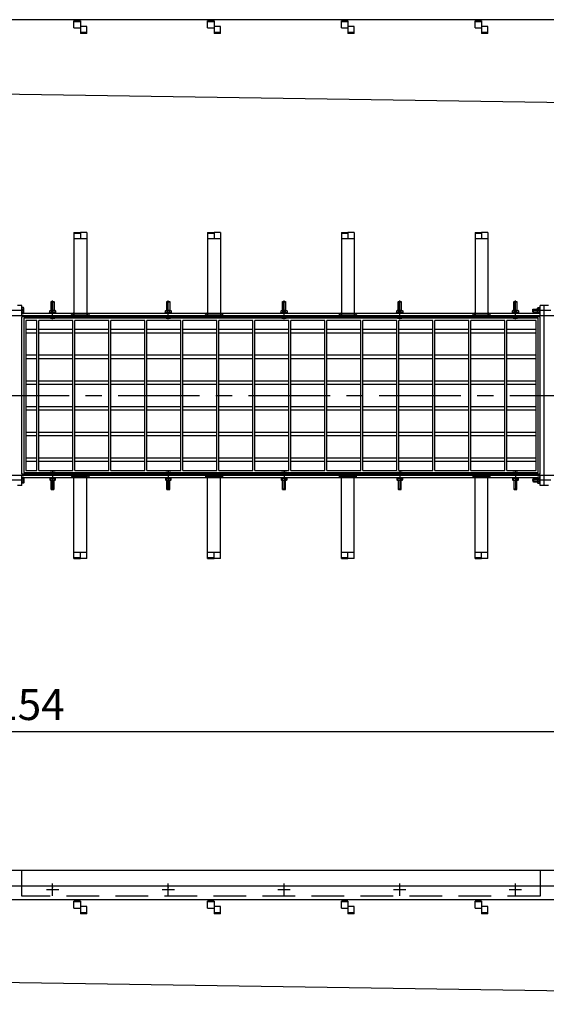
# Model space of a CAD drawing. Units: millimetres. Extents: x 0 to 12602, y -2 to 8913.
# Drawn here: x 3545 to 4569, y 4807 to 6723 of the extents above; entities that cross this region are included whole.
import ezdxf

# ---------------------------------------------------------------- set-up
doc = ezdxf.new("R2010")
doc.units = ezdxf.units.MM
doc.header["$LTSCALE"] = 127
doc.header["$MEASUREMENT"] = 0
doc.linetypes.add('CENTER', pattern=[2, 1.25, -0.25, 0.25, -0.25])
doc.linetypes.add('DASHED', pattern=[0.75, 0.5, -0.25])
for name, color, linetype in [('Katko', 6, 'DASHED'), ('Keski', 1, 'CENTER'), ('Mitat', 1, 'Continuous')]:
    doc.layers.add(name, color=color, linetype=linetype)
doc.styles.add('ROMANS', font='romans.shx')
doc.styles.get("Standard").update_dxf_attribs({"font": 'arial.ttf'})
doc.dimstyles.get("Standard").update_dxf_attribs({"dimtxt": 0.18, "dimasz": 0.18, "dimexe": 0.18, "dimexo": 0.0625, "dimgap": 0.09, "dimtad": 0, "dimtih": 1, "dimtoh": 1, "dimdec": 4, "dimzin": 0, "dimdsep": 46, "dimtxsty": 'Standard', "dimcen": 0.09, "dimadec": 0, "dimazin": 0, "dimtfac": 1, "dimtdec": 4, "dimtofl": 0, "dimtmove": 0, "dimatfit": 3, "dimfxl": 1, "dimtolj": 1, "dimtzin": 0, "dimarcsym": 0})

# ---------------------------------------------------------------- blocks, each defined once
blk = doc.blocks.new('*D28')
at = {"layer": 'Defpoints', "color": 0, "transparency": 16777216}
for p in [(6617.9, 5338.2), (463.9, 5037.2), (6617.9, 5037.2)]:
    blk.add_point(p, dxfattribs=at)
at = {"layer": 'Mitat', "color": 0, "lineweight": -2, "transparency": 16777216}
for p, q in [((463.9, 5059.2), (463.9, 5360.2)), ((6617.9, 5059.2), (6617.9, 5360.2)), ((518.9, 5338.2), (6562.9, 5338.2))]:
    blk.add_line(p, q, dxfattribs=at)
at = {"layer": 'Mitat', "color": 0, "transparency": 16777216}
for points in [[(518.9, 5347.4), (518.9, 5329.1), (463.9, 5338.2)], [(6562.9, 5347.4), (6562.9, 5329.1), (6617.9, 5338.2)]]:
    blk.add_solid(points, dxfattribs=at)
at = {"layer": 'Mitat', "color": 0, "transparency": 16777216, "insert": (3540.9, 5390.5), "char_height": 60.5, "attachment_point": 5, "style": 'ROMANS'}
blk.add_mtext('\\A1;6154', dxfattribs=at)

msp = doc.modelspace()

# ---------------------------------------------------------------- linework, layer by layer
for p, q in [((7637.9, 6722.9), (467.9, 6722.9)), ((3650.4, 6706.8), (3650.4, 6720.4)), ((3650.4, 6706.8), (3662.9, 6706.8)), ((3675.4, 6709.8), (3662.9, 6709.8)), ((3675.4, 6696.2), (3675.4, 6709.8)), ((3910.4, 6706.8), (3910.4, 6720.4)), ((3910.4, 6706.8), (3922.9, 6706.8)), ((3935.4, 6709.8), (3922.9, 6709.8)), ((3935.4, 6696.2), (3935.4, 6709.8)), ((4170.4, 6706.8), (4170.4, 6720.4)), ((4170.4, 6706.8), (4182.9, 6706.8)), ((4195.4, 6709.8), (4182.9, 6709.8)), ((4195.4, 6696.2), (4195.4, 6709.8)), ((4430.4, 6706.8), (4430.4, 6720.4)), ((4430.4, 6706.8), (4442.9, 6706.8)), ((4455.4, 6709.8), (4442.9, 6709.8)), ((4455.4, 6696.2), (4455.4, 6709.8)), ((498.9, 6625.7), (7296.9, 6519.8)), ((3650.4, 6309), (3662.9, 6309)), ((3650.4, 6309), (3650.4, 6151.9)), ((3650.4, 6307.5), (3662.9, 6307.5)), ((3662.9, 6309), (3662.9, 6307.5)), ((3675.4, 6309), (3662.9, 6309)), ((3662.9, 6307.5), (3662.9, 6296.9)), ((3675.4, 6309), (3675.4, 6151.9)), ((3910.4, 6309), (3922.9, 6309)), ((3910.4, 6309), (3910.4, 6151.9)), ((3910.4, 6307.5), (3922.9, 6307.5)), ((3922.9, 6309), (3922.9, 6307.5)), ((3935.4, 6309), (3922.9, 6309)), ((3922.9, 6307.5), (3922.9, 6296.9)), ((3935.4, 6309), (3935.4, 6151.9)), ((4170.4, 6309), (4182.9, 6309)), ((4170.4, 6309), (4170.4, 6151.9)), ((4170.4, 6307.5), (4182.9, 6307.5)), ((4182.9, 6309), (4182.9, 6307.5)), ((4195.4, 6309), (4182.9, 6309)), ((4182.9, 6307.5), (4182.9, 6296.9)), ((4195.4, 6309), (4195.4, 6151.9)), ((4430.4, 6309), (4442.9, 6309)), ((4430.4, 6309), (4430.4, 6151.9)), ((4430.4, 6307.5), (4442.9, 6307.5)), ((4442.9, 6309), (4442.9, 6307.5)), ((4455.4, 6309), (4442.9, 6309)), ((4442.9, 6307.5), (4442.9, 6296.9)), ((4455.4, 6309), (4455.4, 6151.9)), ((3650.4, 6296.9), (3675.4, 6296.9)), ((3910.4, 6296.9), (3935.4, 6296.9)), ((4170.4, 6296.9), (4195.4, 6296.9)), ((4430.4, 6296.9), (4455.4, 6296.9)), ((3605.9, 6173.9), (3606.2, 6174.9)), ((3605.9, 6156.9), (3605.9, 6173.9)), ((3605.9, 6173.9), (3611.9, 6173.9)), ((3606.2, 6174.9), (3611.6, 6174.9)), ((3611.6, 6174.9), (3611.9, 6173.9)), ((3611.9, 6173.9), (3611.9, 6156.9)), ((3830.9, 6173.9), (3831.2, 6174.9)), ((3830.9, 6156.9), (3830.9, 6173.9)), ((3830.9, 6173.9), (3836.9, 6173.9)), ((3831.2, 6174.9), (3836.6, 6174.9)), ((3836.6, 6174.9), (3836.9, 6173.9)), ((3836.9, 6173.9), (3836.9, 6156.9)), ((4055.9, 6173.9), (4056.2, 6174.9)), ((4055.9, 6156.9), (4055.9, 6173.9)), ((4055.9, 6173.9), (4061.9, 6173.9)), ((4056.2, 6174.9), (4061.6, 6174.9)), ((4061.6, 6174.9), (4061.9, 6173.9)), ((4061.9, 6173.9), (4061.9, 6156.9)), ((4280.9, 6173.9), (4281.2, 6174.9)), ((4280.9, 6156.9), (4280.9, 6173.9)), ((4280.9, 6173.9), (4286.9, 6173.9)), ((4281.2, 6174.9), (4286.6, 6174.9)), ((4286.6, 6174.9), (4286.9, 6173.9)), ((4286.9, 6173.9), (4286.9, 6156.9)), ((4505.9, 6173.9), (4506.2, 6174.9)), ((4505.9, 6156.9), (4505.9, 6173.9)), ((4505.9, 6173.9), (4511.9, 6173.9)), ((4506.2, 6174.9), (4511.6, 6174.9)), ((4511.6, 6174.9), (4511.9, 6173.9)), ((4511.9, 6173.9), (4511.9, 6156.9)), ((3548.9, 6166.9), (3540.9, 6166.9)), ((3548.9, 6146.9), (3548.9, 6166.9)), ((3549.2, 6161.9), (3548.9, 6161.9)), ((3548.9, 6161.9), (3548.9, 6151.9)), ((3548.9, 6151.9), (4551.9, 6151.9)), ((3548.9, 6151.9), (3549.2, 6151.9)), ((3552.4, 6162.7), (3549.2, 6162.7)), ((3549.2, 6162.7), (3549.2, 6151.2)), ((3549.2, 6151.9), (3549.2, 6161.9)), ((3549.2, 6159.9), (3552.4, 6159.9)), ((3552.4, 6153.9), (3549.2, 6153.9)), ((3549.2, 6151.2), (3552.4, 6151.2)), ((3552.9, 6161.9), (3552.4, 6162.7)), ((3552.4, 6151.2), (3552.9, 6151.9)), ((3552.9, 6151.9), (3552.9, 6161.9)), ((3602.9, 6152.9), (3614.9, 6152.9)), ((3602.9, 6151.9), (3602.9, 6152.9)), ((3603.2, 6156.5), (3603.9, 6156.9)), ((3603.2, 6153.4), (3603.2, 6156.5)), ((3603.2, 6153.4), (3603.9, 6152.9)), ((3603.9, 6156.9), (3613.9, 6156.9)), ((3605.9, 6156.5), (3605.9, 6153.4)), ((3611.9, 6153.4), (3611.9, 6156.5)), ((3613.9, 6156.9), (3614.7, 6156.5)), ((3614.7, 6153.4), (3613.9, 6152.9)), ((3614.7, 6156.5), (3614.7, 6153.4)), ((3614.9, 6151.9), (3614.9, 6152.9)), ((3648.9, 6151.9), (3676.9, 6151.9)), ((3650.4, 6149.9), (3650.4, 6146.9)), ((3674.9, 6149.9), (3650.9, 6149.9)), ((3675.4, 6149.9), (3675.4, 6146.9)), ((3827.9, 6152.9), (3839.9, 6152.9)), ((3827.9, 6151.9), (3827.9, 6152.9)), ((3828.2, 6156.5), (3828.9, 6156.9)), ((3828.2, 6153.4), (3828.2, 6156.5)), ((3828.2, 6153.4), (3828.9, 6152.9)), ((3828.9, 6156.9), (3838.9, 6156.9)), ((3830.9, 6156.5), (3830.9, 6153.4)), ((3836.9, 6153.4), (3836.9, 6156.5)), ((3838.9, 6156.9), (3839.7, 6156.5)), ((3839.7, 6153.4), (3838.9, 6152.9)), ((3839.7, 6156.5), (3839.7, 6153.4)), ((3839.9, 6151.9), (3839.9, 6152.9)), ((3908.9, 6151.9), (3936.9, 6151.9)), ((3910.4, 6149.9), (3910.4, 6146.9)), ((3934.9, 6149.9), (3910.9, 6149.9)), ((3935.4, 6149.9), (3935.4, 6146.9)), ((4052.9, 6152.9), (4064.9, 6152.9)), ((4052.9, 6151.9), (4052.9, 6152.9)), ((4053.2, 6156.5), (4053.9, 6156.9)), ((4053.2, 6153.4), (4053.2, 6156.5)), ((4053.2, 6153.4), (4053.9, 6152.9)), ((4053.9, 6156.9), (4063.9, 6156.9)), ((4055.9, 6156.5), (4055.9, 6153.4)), ((4061.9, 6153.4), (4061.9, 6156.5)), ((4063.9, 6156.9), (4064.7, 6156.5)), ((4064.7, 6153.4), (4063.9, 6152.9)), ((4064.7, 6156.5), (4064.7, 6153.4)), ((4064.9, 6151.9), (4064.9, 6152.9)), ((4168.9, 6151.9), (4196.9, 6151.9)), ((4170.4, 6149.9), (4170.4, 6146.9)), ((4194.9, 6149.9), (4170.9, 6149.9)), ((4195.4, 6149.9), (4195.4, 6146.9)), ((4277.9, 6152.9), (4289.9, 6152.9)), ((4277.9, 6151.9), (4277.9, 6152.9)), ((4278.2, 6156.5), (4278.9, 6156.9)), ((4278.2, 6153.4), (4278.2, 6156.5)), ((4278.2, 6153.4), (4278.9, 6152.9)), ((4278.9, 6156.9), (4288.9, 6156.9)), ((4280.9, 6156.5), (4280.9, 6153.4)), ((4286.9, 6153.4), (4286.9, 6156.5)), ((4288.9, 6156.9), (4289.7, 6156.5)), ((4289.7, 6153.4), (4288.9, 6152.9)), ((4289.7, 6156.5), (4289.7, 6153.4)), ((4289.9, 6151.9), (4289.9, 6152.9)), ((4428.9, 6151.9), (4456.9, 6151.9)), ((4430.4, 6149.9), (4430.4, 6146.9)), ((4454.9, 6149.9), (4430.9, 6149.9)), ((4455.4, 6149.9), (4455.4, 6146.9)), ((4502.9, 6152.9), (4514.9, 6152.9)), ((4502.9, 6151.9), (4502.9, 6152.9)), ((4503.2, 6156.5), (4503.9, 6156.9)), ((4503.2, 6153.4), (4503.2, 6156.5)), ((4503.2, 6153.4), (4503.9, 6152.9)), ((4503.9, 6156.9), (4513.9, 6156.9)), ((4505.9, 6156.5), (4505.9, 6153.4)), ((4511.9, 6153.4), (4511.9, 6156.5)), ((4513.9, 6156.9), (4514.7, 6156.5)), ((4514.7, 6153.4), (4513.9, 6152.9)), ((4514.7, 6156.5), (4514.7, 6153.4)), ((4514.9, 6151.9), (4514.9, 6152.9)), ((4542.9, 6159.6), (4543.9, 6159.9)), ((4542.9, 6154.3), (4542.9, 6159.6)), ((4543.9, 6153.9), (4542.9, 6154.3)), ((4543.9, 6159.9), (4551.9, 6159.9)), ((4543.9, 6153.9), (4543.9, 6159.9)), ((4551.9, 6153.9), (4543.9, 6153.9)), ((4551.9, 6161.9), (4552.4, 6162.7)), ((4551.9, 6151.9), (4551.9, 6161.9)), ((4552.4, 6151.2), (4551.9, 6151.9)), ((4552.4, 6162.7), (4555.4, 6162.7)), ((4555.4, 6159.9), (4552.4, 6159.9)), ((4552.4, 6153.9), (4555.4, 6153.9)), ((4555.4, 6151.2), (4552.4, 6151.2)), ((4555.4, 6162.7), (4555.9, 6161.9)), ((4555.4, 6151.2), (4555.9, 6151.9)), ((4555.9, 6150.9), (4555.9, 6162.9)), ((4556.9, 6162.9), (4555.9, 6162.9)), ((4556.9, 6150.9), (4555.9, 6150.9)), ((4556.9, 6146.9), (4556.9, 6166.9)), ((4564.9, 6166.9), (4556.9, 6166.9)), ((4572.9, 6166.9), (4564.9, 6166.9)), ((4564.9, 5816.9), (4564.9, 6166.9)), ((4564.9, 6146.9), (468.9, 6146.9)), ((4556.9, 6144.9), (3548.9, 6144.9)), ((3548.9, 5838.9), (3548.9, 6144.9)), ((4552.9, 6141.9), (3552.9, 6141.9)), ((3552.9, 6141.9), (3552.9, 5841.9)), ((3578.4, 6137.9), (3556.9, 6137.9)), ((3556.9, 6137.9), (3556.9, 5845.9)), ((3578.4, 5845.9), (3578.4, 6137.9)), ((3648.4, 6137.9), (3582.4, 6137.9)), ((3582.4, 5845.9), (3582.4, 6137.9)), ((3600.9, 6144.9), (3600.9, 6144.3)), ((3616.9, 6144.3), (3600.9, 6144.3)), ((3616.9, 6144.9), (3616.9, 6144.3)), ((3645.9, 6146.9), (3645.9, 6148.9)), ((3648.4, 5845.9), (3648.4, 6137.9)), ((3718.4, 6137.9), (3652.4, 6137.9)), ((3652.4, 5845.9), (3652.4, 6137.9)), ((3679.9, 6148.9), (3679.9, 6146.9)), ((3718.4, 5845.9), (3718.4, 6137.9)), ((3788.4, 6137.9), (3722.4, 6137.9)), ((3722.4, 5845.9), (3722.4, 6137.9)), ((3788.4, 5845.9), (3788.4, 6137.9)), ((3858.4, 6137.9), (3792.4, 6137.9)), ((3792.4, 5845.9), (3792.4, 6137.9)), ((3825.9, 6144.9), (3825.9, 6144.3)), ((3841.9, 6144.3), (3825.9, 6144.3)), ((3841.9, 6144.9), (3841.9, 6144.3)), ((3858.4, 5845.9), (3858.4, 6137.9)), ((3928.4, 6137.9), (3862.4, 6137.9)), ((3862.4, 5845.9), (3862.4, 6137.9)), ((3905.9, 6146.9), (3905.9, 6148.9)), ((3928.4, 5845.9), (3928.4, 6137.9)), ((3998.4, 6137.9), (3932.4, 6137.9)), ((3932.4, 5845.9), (3932.4, 6137.9)), ((3939.9, 6148.9), (3939.9, 6146.9)), ((3998.4, 5845.9), (3998.4, 6137.9)), ((4068.4, 6137.9), (4002.4, 6137.9)), ((4002.4, 5845.9), (4002.4, 6137.9)), ((4050.9, 6144.9), (4050.9, 6144.3)), ((4066.9, 6144.3), (4050.9, 6144.3)), ((4066.9, 6144.9), (4066.9, 6144.3)), ((4068.4, 5845.9), (4068.4, 6137.9)), ((4138.4, 6137.9), (4072.4, 6137.9)), ((4072.4, 5845.9), (4072.4, 6137.9)), ((4138.4, 5845.9), (4138.4, 6137.9)), ((4208.4, 6137.9), (4142.4, 6137.9)), ((4142.4, 5845.9), (4142.4, 6137.9)), ((4165.9, 6146.9), (4165.9, 6148.9)), ((4199.9, 6148.9), (4199.9, 6146.9)), ((4208.4, 5845.9), (4208.4, 6137.9)), ((4278.4, 6137.9), (4212.4, 6137.9)), ((4212.4, 5845.9), (4212.4, 6137.9)), ((4275.9, 6144.9), (4275.9, 6144.3)), ((4291.9, 6144.3), (4275.9, 6144.3)), ((4278.4, 5845.9), (4278.4, 6137.9)), ((4348.4, 6137.9), (4282.4, 6137.9)), ((4282.4, 5845.9), (4282.4, 6137.9)), ((4291.9, 6144.9), (4291.9, 6144.3)), ((4348.4, 5845.9), (4348.4, 6137.9)), ((4418.4, 6137.9), (4352.4, 6137.9)), ((4352.4, 5845.9), (4352.4, 6137.9)), ((4418.4, 5845.9), (4418.4, 6137.9)), ((4488.4, 6137.9), (4422.4, 6137.9)), ((4422.4, 5845.9), (4422.4, 6137.9)), ((4425.9, 6146.9), (4425.9, 6148.9)), ((4459.9, 6148.9), (4459.9, 6146.9)), ((4488.4, 5845.9), (4488.4, 6137.9)), ((4548.9, 6137.9), (4492.4, 6137.9)), ((4492.4, 5845.9), (4492.4, 6137.9)), ((4500.9, 6144.9), (4500.9, 6144.3)), ((4516.9, 6144.3), (4500.9, 6144.3)), ((4516.9, 6144.9), (4516.9, 6144.3)), ((4548.9, 5845.9), (4548.9, 6137.9)), ((4552.9, 5841.9), (4552.9, 6141.9)), ((4556.9, 5838.9), (4556.9, 6144.9)), ((5588.9, 6146.9), (4564.9, 6146.9)), ((3578.4, 6119.9), (3556.9, 6119.9)), ((3556.9, 6113.9), (3578.4, 6113.9)), ((3648.4, 6119.9), (3582.4, 6119.9)), ((3582.4, 6113.9), (3648.4, 6113.9)), ((3718.4, 6119.9), (3652.4, 6119.9)), ((3652.4, 6113.9), (3718.4, 6113.9)), ((3788.4, 6119.9), (3722.4, 6119.9)), ((3722.4, 6113.9), (3788.4, 6113.9)), ((3858.4, 6119.9), (3792.4, 6119.9)), ((3792.4, 6113.9), (3858.4, 6113.9)), ((3928.4, 6119.9), (3862.4, 6119.9)), ((3862.4, 6113.9), (3928.4, 6113.9)), ((3998.4, 6119.9), (3932.4, 6119.9)), ((3932.4, 6113.9), (3998.4, 6113.9)), ((4068.4, 6119.9), (4002.4, 6119.9)), ((4002.4, 6113.9), (4068.4, 6113.9)), ((4138.4, 6119.9), (4072.4, 6119.9)), ((4072.4, 6113.9), (4138.4, 6113.9)), ((4208.4, 6119.9), (4142.4, 6119.9)), ((4142.4, 6113.9), (4208.4, 6113.9)), ((4278.4, 6119.9), (4212.4, 6119.9)), ((4212.4, 6113.9), (4278.4, 6113.9)), ((4348.4, 6119.9), (4282.4, 6119.9)), ((4282.4, 6113.9), (4348.4, 6113.9)), ((4418.4, 6119.9), (4352.4, 6119.9)), ((4352.4, 6113.9), (4418.4, 6113.9)), ((4488.4, 6119.9), (4422.4, 6119.9)), ((4422.4, 6113.9), (4488.4, 6113.9)), ((4548.9, 6119.9), (4492.4, 6119.9)), ((4492.4, 6113.9), (4548.9, 6113.9)), ((3578.4, 6069.9), (3556.9, 6069.9)), ((3556.9, 6063.9), (3578.4, 6063.9)), ((3648.4, 6069.9), (3582.4, 6069.9)), ((3582.4, 6063.9), (3648.4, 6063.9)), ((3718.4, 6069.9), (3652.4, 6069.9)), ((3652.4, 6063.9), (3718.4, 6063.9)), ((3788.4, 6069.9), (3722.4, 6069.9)), ((3722.4, 6063.9), (3788.4, 6063.9)), ((3858.4, 6069.9), (3792.4, 6069.9)), ((3792.4, 6063.9), (3858.4, 6063.9)), ((3928.4, 6069.9), (3862.4, 6069.9)), ((3862.4, 6063.9), (3928.4, 6063.9)), ((3998.4, 6069.9), (3932.4, 6069.9)), ((3932.4, 6063.9), (3998.4, 6063.9)), ((4068.4, 6069.9), (4002.4, 6069.9)), ((4002.4, 6063.9), (4068.4, 6063.9)), ((4138.4, 6069.9), (4072.4, 6069.9)), ((4072.4, 6063.9), (4138.4, 6063.9)), ((4208.4, 6069.9), (4142.4, 6069.9)), ((4142.4, 6063.9), (4208.4, 6063.9)), ((4278.4, 6069.9), (4212.4, 6069.9)), ((4212.4, 6063.9), (4278.4, 6063.9)), ((4348.4, 6069.9), (4282.4, 6069.9)), ((4282.4, 6063.9), (4348.4, 6063.9)), ((4418.4, 6069.9), (4352.4, 6069.9)), ((4352.4, 6063.9), (4418.4, 6063.9)), ((4488.4, 6069.9), (4422.4, 6069.9)), ((4422.4, 6063.9), (4488.4, 6063.9)), ((4548.9, 6069.9), (4492.4, 6069.9)), ((4492.4, 6063.9), (4548.9, 6063.9)), ((3578.4, 6019.9), (3556.9, 6019.9)), ((3648.4, 6019.9), (3582.4, 6019.9)), ((3718.4, 6019.9), (3652.4, 6019.9)), ((3788.4, 6019.9), (3722.4, 6019.9)), ((3858.4, 6019.9), (3792.4, 6019.9)), ((3928.4, 6019.9), (3862.4, 6019.9)), ((3998.4, 6019.9), (3932.4, 6019.9)), ((4068.4, 6019.9), (4002.4, 6019.9)), ((4138.4, 6019.9), (4072.4, 6019.9)), ((4208.4, 6019.9), (4142.4, 6019.9)), ((4278.4, 6019.9), (4212.4, 6019.9)), ((4348.4, 6019.9), (4282.4, 6019.9)), ((4418.4, 6019.9), (4352.4, 6019.9)), ((4488.4, 6019.9), (4422.4, 6019.9)), ((4548.9, 6019.9), (4492.4, 6019.9)), ((3556.9, 6013.9), (3578.4, 6013.9)), ((3582.4, 6013.9), (3648.4, 6013.9)), ((3652.4, 6013.9), (3718.4, 6013.9)), ((3722.4, 6013.9), (3788.4, 6013.9)), ((3792.4, 6013.9), (3858.4, 6013.9)), ((3862.4, 6013.9), (3928.4, 6013.9)), ((3932.4, 6013.9), (3998.4, 6013.9)), ((4002.4, 6013.9), (4068.4, 6013.9)), ((4072.4, 6013.9), (4138.4, 6013.9)), ((4142.4, 6013.9), (4208.4, 6013.9)), ((4212.4, 6013.9), (4278.4, 6013.9)), ((4282.4, 6013.9), (4348.4, 6013.9)), ((4352.4, 6013.9), (4418.4, 6013.9)), ((4422.4, 6013.9), (4488.4, 6013.9)), ((4492.4, 6013.9), (4548.9, 6013.9)), ((3578.4, 5969.9), (3556.9, 5969.9)), ((3556.9, 5963.9), (3578.4, 5963.9)), ((3648.4, 5969.9), (3582.4, 5969.9)), ((3582.4, 5963.9), (3648.4, 5963.9)), ((3718.4, 5969.9), (3652.4, 5969.9)), ((3652.4, 5963.9), (3718.4, 5963.9)), ((3788.4, 5969.9), (3722.4, 5969.9)), ((3722.4, 5963.9), (3788.4, 5963.9)), ((3858.4, 5969.9), (3792.4, 5969.9)), ((3792.4, 5963.9), (3858.4, 5963.9)), ((3928.4, 5969.9), (3862.4, 5969.9)), ((3862.4, 5963.9), (3928.4, 5963.9)), ((3998.4, 5969.9), (3932.4, 5969.9)), ((3932.4, 5963.9), (3998.4, 5963.9)), ((4068.4, 5969.9), (4002.4, 5969.9)), ((4002.4, 5963.9), (4068.4, 5963.9)), ((4138.4, 5969.9), (4072.4, 5969.9)), ((4072.4, 5963.9), (4138.4, 5963.9)), ((4208.4, 5969.9), (4142.4, 5969.9)), ((4142.4, 5963.9), (4208.4, 5963.9)), ((4278.4, 5969.9), (4212.4, 5969.9)), ((4212.4, 5963.9), (4278.4, 5963.9)), ((4348.4, 5969.9), (4282.4, 5969.9)), ((4282.4, 5963.9), (4348.4, 5963.9)), ((4418.4, 5969.9), (4352.4, 5969.9)), ((4352.4, 5963.9), (4418.4, 5963.9)), ((4488.4, 5969.9), (4422.4, 5969.9)), ((4422.4, 5963.9), (4488.4, 5963.9)), ((4548.9, 5969.9), (4492.4, 5969.9)), ((4492.4, 5963.9), (4548.9, 5963.9)), ((3578.4, 5919.9), (3556.9, 5919.9)), ((3648.4, 5919.9), (3582.4, 5919.9)), ((3718.4, 5919.9), (3652.4, 5919.9)), ((3788.4, 5919.9), (3722.4, 5919.9)), ((3858.4, 5919.9), (3792.4, 5919.9)), ((3928.4, 5919.9), (3862.4, 5919.9)), ((3998.4, 5919.9), (3932.4, 5919.9)), ((4068.4, 5919.9), (4002.4, 5919.9)), ((4138.4, 5919.9), (4072.4, 5919.9)), ((4208.4, 5919.9), (4142.4, 5919.9)), ((4278.4, 5919.9), (4212.4, 5919.9)), ((4348.4, 5919.9), (4282.4, 5919.9)), ((4418.4, 5919.9), (4352.4, 5919.9)), ((4488.4, 5919.9), (4422.4, 5919.9)), ((4548.9, 5919.9), (4492.4, 5919.9)), ((3556.9, 5913.9), (3578.4, 5913.9)), ((3582.4, 5913.9), (3648.4, 5913.9)), ((3652.4, 5913.9), (3718.4, 5913.9)), ((3722.4, 5913.9), (3788.4, 5913.9)), ((3792.4, 5913.9), (3858.4, 5913.9)), ((3862.4, 5913.9), (3928.4, 5913.9)), ((3932.4, 5913.9), (3998.4, 5913.9)), ((4002.4, 5913.9), (4068.4, 5913.9)), ((4072.4, 5913.9), (4138.4, 5913.9)), ((4142.4, 5913.9), (4208.4, 5913.9)), ((4212.4, 5913.9), (4278.4, 5913.9)), ((4282.4, 5913.9), (4348.4, 5913.9)), ((4352.4, 5913.9), (4418.4, 5913.9)), ((4422.4, 5913.9), (4488.4, 5913.9)), ((4492.4, 5913.9), (4548.9, 5913.9)), ((3578.4, 5869.9), (3556.9, 5869.9)), ((3556.9, 5863.9), (3578.4, 5863.9)), ((3648.4, 5869.9), (3582.4, 5869.9)), ((3582.4, 5863.9), (3648.4, 5863.9)), ((3718.4, 5869.9), (3652.4, 5869.9)), ((3652.4, 5863.9), (3718.4, 5863.9)), ((3788.4, 5869.9), (3722.4, 5869.9)), ((3722.4, 5863.9), (3788.4, 5863.9)), ((3858.4, 5869.9), (3792.4, 5869.9)), ((3792.4, 5863.9), (3858.4, 5863.9)), ((3928.4, 5869.9), (3862.4, 5869.9)), ((3862.4, 5863.9), (3928.4, 5863.9)), ((3998.4, 5869.9), (3932.4, 5869.9)), ((3932.4, 5863.9), (3998.4, 5863.9)), ((4068.4, 5869.9), (4002.4, 5869.9)), ((4002.4, 5863.9), (4068.4, 5863.9)), ((4138.4, 5869.9), (4072.4, 5869.9)), ((4072.4, 5863.9), (4138.4, 5863.9)), ((4208.4, 5869.9), (4142.4, 5869.9)), ((4142.4, 5863.9), (4208.4, 5863.9)), ((4278.4, 5869.9), (4212.4, 5869.9)), ((4212.4, 5863.9), (4278.4, 5863.9)), ((4348.4, 5869.9), (4282.4, 5869.9)), ((4282.4, 5863.9), (4348.4, 5863.9)), ((4418.4, 5869.9), (4352.4, 5869.9)), ((4352.4, 5863.9), (4418.4, 5863.9)), ((4488.4, 5869.9), (4422.4, 5869.9)), ((4422.4, 5863.9), (4488.4, 5863.9)), ((4548.9, 5869.9), (4492.4, 5869.9)), ((4492.4, 5863.9), (4548.9, 5863.9)), ((3556.9, 5845.9), (3578.4, 5845.9)), ((3582.4, 5845.9), (3648.4, 5845.9)), ((3652.4, 5845.9), (3718.4, 5845.9)), ((3722.4, 5845.9), (3788.4, 5845.9)), ((3792.4, 5845.9), (3858.4, 5845.9)), ((3862.4, 5845.9), (3928.4, 5845.9)), ((3932.4, 5845.9), (3998.4, 5845.9)), ((4002.4, 5845.9), (4068.4, 5845.9)), ((4072.4, 5845.9), (4138.4, 5845.9)), ((4142.4, 5845.9), (4208.4, 5845.9)), ((4212.4, 5845.9), (4278.4, 5845.9)), ((4282.4, 5845.9), (4348.4, 5845.9)), ((4352.4, 5845.9), (4418.4, 5845.9)), ((4422.4, 5845.9), (4488.4, 5845.9)), ((4492.4, 5845.9), (4548.9, 5845.9)), ((468.9, 5836.9), (4564.9, 5836.9)), ((4556.9, 5838.9), (3548.9, 5838.9)), ((3548.9, 5816.9), (3548.9, 5836.9)), ((3548.9, 5831.9), (4551.9, 5831.9)), ((3548.9, 5831.9), (3549.2, 5831.9)), ((3548.9, 5821.9), (3548.9, 5831.9)), ((3549.2, 5832.7), (3552.4, 5832.7)), ((3549.2, 5821.2), (3549.2, 5832.7)), ((3549.2, 5831.9), (3549.2, 5821.9)), ((3552.4, 5829.9), (3549.2, 5829.9)), ((3549.2, 5823.9), (3552.4, 5823.9)), ((3552.4, 5832.7), (3552.9, 5831.9)), ((3552.9, 5841.9), (4552.9, 5841.9)), ((3552.9, 5831.9), (3552.9, 5821.9)), ((3616.9, 5839.5), (3600.9, 5839.5)), ((3600.9, 5838.9), (3600.9, 5839.5)), ((3602.9, 5831.9), (3602.9, 5830.9)), ((3602.9, 5830.9), (3614.9, 5830.9)), ((3603.2, 5830.5), (3603.9, 5830.9)), ((3603.2, 5830.5), (3603.2, 5827.4)), ((3603.2, 5827.4), (3603.9, 5826.9)), ((3603.9, 5826.9), (3613.9, 5826.9)), ((3605.9, 5827.4), (3605.9, 5830.5)), ((3605.9, 5826.9), (3605.9, 5809.9)), ((3611.9, 5830.5), (3611.9, 5827.4)), ((3611.9, 5809.9), (3611.9, 5826.9)), ((3614.7, 5830.5), (3613.9, 5830.9)), ((3613.9, 5826.9), (3614.7, 5827.4)), ((3614.7, 5827.4), (3614.7, 5830.5)), ((3614.9, 5831.9), (3614.9, 5830.9)), ((3616.9, 5838.9), (3616.9, 5839.5)), ((3645.9, 5836.9), (3645.9, 5834.9)), ((3648.9, 5831.9), (3676.9, 5831.9)), ((3650.4, 5834), (3650.4, 5836.9)), ((3650.4, 5674.8), (3650.4, 5831.9)), ((3674.9, 5833.9), (3650.9, 5833.9)), ((3675.4, 5834), (3675.4, 5836.9)), ((3675.4, 5674.8), (3675.4, 5831.9)), ((3679.9, 5834.9), (3679.9, 5836.9)), ((3841.9, 5839.5), (3825.9, 5839.5)), ((3825.9, 5838.9), (3825.9, 5839.5)), ((3827.9, 5831.9), (3827.9, 5830.9)), ((3827.9, 5830.9), (3839.9, 5830.9)), ((3828.2, 5830.5), (3828.9, 5830.9)), ((3828.2, 5830.5), (3828.2, 5827.4)), ((3828.2, 5827.4), (3828.9, 5826.9)), ((3828.9, 5826.9), (3838.9, 5826.9)), ((3830.9, 5827.4), (3830.9, 5830.5)), ((3830.9, 5826.9), (3830.9, 5809.9)), ((3836.9, 5830.5), (3836.9, 5827.4)), ((3836.9, 5809.9), (3836.9, 5826.9)), ((3839.7, 5830.5), (3838.9, 5830.9)), ((3838.9, 5826.9), (3839.7, 5827.4)), ((3839.7, 5827.4), (3839.7, 5830.5)), ((3839.9, 5831.9), (3839.9, 5830.9)), ((3841.9, 5838.9), (3841.9, 5839.5)), ((3905.9, 5836.9), (3905.9, 5834.9)), ((3908.9, 5831.9), (3936.9, 5831.9)), ((3910.4, 5834), (3910.4, 5836.9)), ((3910.4, 5674.8), (3910.4, 5831.9)), ((3934.9, 5833.9), (3910.9, 5833.9)), ((3935.4, 5834), (3935.4, 5836.9)), ((3935.4, 5674.8), (3935.4, 5831.9)), ((3939.9, 5834.9), (3939.9, 5836.9)), ((4066.9, 5839.5), (4050.9, 5839.5)), ((4050.9, 5838.9), (4050.9, 5839.5)), ((4052.9, 5831.9), (4052.9, 5830.9)), ((4052.9, 5830.9), (4064.9, 5830.9)), ((4053.2, 5830.5), (4053.9, 5830.9)), ((4053.2, 5830.5), (4053.2, 5827.4)), ((4053.2, 5827.4), (4053.9, 5826.9)), ((4053.9, 5826.9), (4063.9, 5826.9)), ((4055.9, 5827.4), (4055.9, 5830.5)), ((4055.9, 5826.9), (4055.9, 5809.9)), ((4061.9, 5830.5), (4061.9, 5827.4)), ((4061.9, 5809.9), (4061.9, 5826.9)), ((4064.7, 5830.5), (4063.9, 5830.9)), ((4063.9, 5826.9), (4064.7, 5827.4)), ((4064.7, 5827.4), (4064.7, 5830.5)), ((4064.9, 5831.9), (4064.9, 5830.9)), ((4066.9, 5838.9), (4066.9, 5839.5)), ((4165.9, 5836.9), (4165.9, 5834.9)), ((4168.9, 5831.9), (4196.9, 5831.9)), ((4170.4, 5834), (4170.4, 5836.9)), ((4170.4, 5674.8), (4170.4, 5831.9)), ((4194.9, 5833.9), (4170.9, 5833.9)), ((4195.4, 5834), (4195.4, 5836.9)), ((4195.4, 5674.8), (4195.4, 5831.9)), ((4199.9, 5834.9), (4199.9, 5836.9)), ((4291.9, 5839.5), (4275.9, 5839.5)), ((4275.9, 5838.9), (4275.9, 5839.5)), ((4277.9, 5831.9), (4277.9, 5830.9)), ((4277.9, 5830.9), (4289.9, 5830.9)), ((4278.2, 5830.5), (4278.9, 5830.9)), ((4278.2, 5830.5), (4278.2, 5827.4)), ((4278.2, 5827.4), (4278.9, 5826.9)), ((4278.9, 5826.9), (4288.9, 5826.9)), ((4280.9, 5827.4), (4280.9, 5830.5)), ((4280.9, 5826.9), (4280.9, 5809.9)), ((4286.9, 5830.5), (4286.9, 5827.4)), ((4286.9, 5809.9), (4286.9, 5826.9)), ((4289.7, 5830.5), (4288.9, 5830.9)), ((4288.9, 5826.9), (4289.7, 5827.4)), ((4289.7, 5827.4), (4289.7, 5830.5)), ((4289.9, 5831.9), (4289.9, 5830.9)), ((4291.9, 5838.9), (4291.9, 5839.5)), ((4425.9, 5836.9), (4425.9, 5834.9)), ((4428.9, 5831.9), (4456.9, 5831.9)), ((4430.4, 5834), (4430.4, 5836.9)), ((4430.4, 5674.8), (4430.4, 5831.9)), ((4454.9, 5833.9), (4430.9, 5833.9)), ((4455.4, 5834), (4455.4, 5836.9)), ((4455.4, 5674.8), (4455.4, 5831.9)), ((4459.9, 5834.9), (4459.9, 5836.9)), ((4516.9, 5839.5), (4500.9, 5839.5)), ((4500.9, 5838.9), (4500.9, 5839.5)), ((4502.9, 5831.9), (4502.9, 5830.9)), ((4502.9, 5830.9), (4514.9, 5830.9)), ((4503.2, 5830.5), (4503.9, 5830.9)), ((4503.2, 5830.5), (4503.2, 5827.4)), ((4503.2, 5827.4), (4503.9, 5826.9)), ((4503.9, 5826.9), (4513.9, 5826.9)), ((4505.9, 5827.4), (4505.9, 5830.5)), ((4505.9, 5826.9), (4505.9, 5809.9)), ((4511.9, 5830.5), (4511.9, 5827.4)), ((4511.9, 5809.9), (4511.9, 5826.9)), ((4514.7, 5830.5), (4513.9, 5830.9)), ((4513.9, 5826.9), (4514.7, 5827.4)), ((4514.7, 5827.4), (4514.7, 5830.5)), ((4514.9, 5831.9), (4514.9, 5830.9)), ((4516.9, 5838.9), (4516.9, 5839.5)), ((4543.9, 5829.9), (4542.9, 5829.6)), ((4542.9, 5829.6), (4542.9, 5824.3)), ((4542.9, 5824.3), (4543.9, 5823.9)), ((4551.9, 5829.9), (4543.9, 5829.9)), ((4543.9, 5829.9), (4543.9, 5823.9)), ((4543.9, 5823.9), (4551.9, 5823.9)), ((4552.4, 5832.7), (4551.9, 5831.9)), ((4551.9, 5831.9), (4551.9, 5821.9)), ((4555.4, 5832.7), (4552.4, 5832.7)), ((4552.4, 5829.9), (4555.4, 5829.9)), ((4555.4, 5823.9), (4552.4, 5823.9)), ((4555.4, 5832.7), (4555.9, 5831.9)), ((4555.9, 5832.9), (4555.9, 5820.9)), ((4556.9, 5832.9), (4555.9, 5832.9)), ((4556.9, 5816.9), (4556.9, 5836.9)), ((4564.9, 5836.9), (5588.9, 5836.9)), ((3548.9, 5816.9), (3540.9, 5816.9)), ((3549.2, 5821.9), (3548.9, 5821.9)), ((3552.4, 5821.2), (3549.2, 5821.2)), ((3552.9, 5821.9), (3552.4, 5821.2)), ((3605.9, 5809.9), (3606.2, 5808.9)), ((3605.9, 5809.9), (3611.9, 5809.9)), ((3606.2, 5808.9), (3611.6, 5808.9)), ((3611.6, 5808.9), (3611.9, 5809.9)), ((3830.9, 5809.9), (3831.2, 5808.9)), ((3830.9, 5809.9), (3836.9, 5809.9)), ((3831.2, 5808.9), (3836.6, 5808.9)), ((3836.6, 5808.9), (3836.9, 5809.9)), ((4055.9, 5809.9), (4056.2, 5808.9)), ((4055.9, 5809.9), (4061.9, 5809.9)), ((4056.2, 5808.9), (4061.6, 5808.9)), ((4061.6, 5808.9), (4061.9, 5809.9)), ((4280.9, 5809.9), (4281.2, 5808.9)), ((4280.9, 5809.9), (4286.9, 5809.9)), ((4281.2, 5808.9), (4286.6, 5808.9)), ((4286.6, 5808.9), (4286.9, 5809.9)), ((4505.9, 5809.9), (4506.2, 5808.9)), ((4505.9, 5809.9), (4511.9, 5809.9)), ((4506.2, 5808.9), (4511.6, 5808.9)), ((4511.6, 5808.9), (4511.9, 5809.9)), ((4551.9, 5821.9), (4552.4, 5821.2)), ((4552.4, 5821.2), (4555.4, 5821.2)), ((4555.4, 5821.2), (4555.9, 5821.9)), ((4556.9, 5820.9), (4555.9, 5820.9)), ((4564.9, 5816.9), (4556.9, 5816.9)), ((4572.9, 5816.9), (4564.9, 5816.9)), ((3650.4, 5686.9), (3675.4, 5686.9)), ((3650.4, 5676.3), (3662.9, 5676.3)), ((3650.4, 5674.8), (3662.9, 5674.8)), ((3662.9, 5676.3), (3662.9, 5686.9)), ((3662.9, 5674.8), (3662.9, 5676.3)), ((3675.4, 5674.8), (3662.9, 5674.8)), ((3910.4, 5686.9), (3935.4, 5686.9)), ((3910.4, 5676.3), (3922.9, 5676.3)), ((3910.4, 5674.8), (3922.9, 5674.8)), ((3922.9, 5676.3), (3922.9, 5686.9)), ((3922.9, 5674.8), (3922.9, 5676.3)), ((3935.4, 5674.8), (3922.9, 5674.8)), ((4170.4, 5686.9), (4195.4, 5686.9)), ((4170.4, 5676.3), (4182.9, 5676.3)), ((4170.4, 5674.8), (4182.9, 5674.8)), ((4182.9, 5676.3), (4182.9, 5686.9)), ((4182.9, 5674.8), (4182.9, 5676.3)), ((4195.4, 5674.8), (4182.9, 5674.8)), ((4430.4, 5686.9), (4455.4, 5686.9)), ((4430.4, 5676.3), (4442.9, 5676.3)), ((4430.4, 5674.8), (4442.9, 5674.8)), ((4442.9, 5676.3), (4442.9, 5686.9)), ((4442.9, 5674.8), (4442.9, 5676.3)), ((4455.4, 5674.8), (4442.9, 5674.8)), ((6612.9, 5067.2), (468.9, 5067.2)), ((6617.9, 5037.2), (463.9, 5037.2)), ((6613.9, 5010.3), (467.9, 5010.3)), ((3650.4, 4994.2), (3650.4, 5007.8)), ((3910.4, 4994.2), (3910.4, 5007.8)), ((4170.4, 4994.2), (4170.4, 5007.8)), ((4430.4, 4994.2), (4430.4, 5007.8)), ((3650.4, 4994.2), (3662.9, 4994.2)), ((3675.4, 4997.2), (3662.9, 4997.2)), ((3675.4, 4983.5), (3675.4, 4997.2)), ((3910.4, 4994.2), (3922.9, 4994.2)), ((3935.4, 4997.2), (3922.9, 4997.2)), ((3935.4, 4983.5), (3935.4, 4997.2)), ((4170.4, 4994.2), (4182.9, 4994.2)), ((4195.4, 4997.2), (4182.9, 4997.2)), ((4195.4, 4983.5), (4195.4, 4997.2)), ((4430.4, 4994.2), (4442.9, 4994.2)), ((4455.4, 4997.2), (4442.9, 4997.2)), ((4455.4, 4983.5), (4455.4, 4997.2)), ((498.9, 4897.1), (6272.9, 4807.2))]:
    msp.add_line(p, q)
for centre, radius, start, end in [((3548.9, 6161.9), 4, 330.3408, 0), ((3543.4, 6156.9), 9.47, 341.5286, 18.4714), ((3548.9, 6151.9), 4, 0, 29.6592), ((3603.9, 6152.9), 4, 60.3408, 90), ((3603.9, 6156.9), 4, 270, 299.6592), ((3608.9, 6147.5), 9.47, 71.5286, 108.4714), ((3608.9, 6162.4), 9.47, 251.5286, 288.4714), ((3613.9, 6152.9), 4, 90, 119.6592), ((3613.9, 6156.9), 4, 240.3408, 270), ((3648.9, 6148.9), 3, 90, 180), ((3650.9, 6146.9), 3, 90, 180), ((3674.9, 6146.9), 3, 0, 90), ((3676.9, 6148.9), 3, 0, 90), ((3828.9, 6152.9), 4, 60.3408, 90), ((3828.9, 6156.9), 4, 270, 299.6592), ((3833.9, 6147.5), 9.47, 71.5286, 108.4714), ((3833.9, 6162.4), 9.47, 251.5286, 288.4714), ((3838.9, 6152.9), 4, 90, 119.6592), ((3838.9, 6156.9), 4, 240.3408, 270), ((3908.9, 6148.9), 3, 90, 180), ((3910.9, 6146.9), 3, 90, 180), ((3934.9, 6146.9), 3, 0, 90), ((3936.9, 6148.9), 3, 0, 90), ((4053.9, 6152.9), 4, 60.3408, 90), ((4053.9, 6156.9), 4, 270, 299.6592), ((4058.9, 6147.5), 9.47, 71.5286, 108.4714), ((4058.9, 6162.4), 9.47, 251.5286, 288.4714), ((4063.9, 6152.9), 4, 90, 119.6592), ((4063.9, 6156.9), 4, 240.3408, 270), ((4168.9, 6148.9), 3, 90, 180), ((4170.9, 6146.9), 3, 90, 180), ((4194.9, 6146.9), 3, 0, 90), ((4196.9, 6148.9), 3, 0, 90), ((4278.9, 6152.9), 4, 60.3408, 90), ((4278.9, 6156.9), 4, 270, 299.6592), ((4283.9, 6147.5), 9.47, 71.5286, 108.4714), ((4283.9, 6162.4), 9.47, 251.5286, 288.4714), ((4288.9, 6152.9), 4, 90, 119.6592), ((4288.9, 6156.9), 4, 240.3408, 270), ((4428.9, 6148.9), 3, 90, 180), ((4430.9, 6146.9), 3, 90, 180), ((4454.9, 6146.9), 3, 0, 90), ((4456.9, 6148.9), 3, 0, 90), ((4503.9, 6152.9), 4, 60.3408, 90), ((4503.9, 6156.9), 4, 270, 299.6592), ((4508.9, 6147.5), 9.47, 71.5286, 108.4714), ((4508.9, 6162.4), 9.47, 251.5286, 288.4714), ((4513.9, 6152.9), 4, 90, 119.6592), ((4513.9, 6156.9), 4, 240.3408, 270), ((4555.9, 6161.9), 4, 180, 209.6592), ((4561.4, 6156.9), 9.47, 161.5286, 198.4714), ((4555.9, 6151.9), 4, 150.3408, 180), ((4551.9, 6161.9), 4, 330.3408, 0), ((4546.4, 6156.9), 9.47, 341.5286, 18.4714), ((4551.9, 6151.9), 4, 0, 29.6592), ((3608.9, 6153.9), 12.5, 230.1488, 309.8512), ((3833.9, 6153.9), 12.5, 230.1488, 309.8512), ((4058.9, 6153.9), 12.5, 230.1488, 309.8512), ((4283.9, 6153.9), 12.5, 230.1488, 309.8512), ((4508.9, 6153.9), 12.5, 230.1488, 309.8512), ((3548.9, 5831.9), 4, 330.3408, 0), ((3543.4, 5826.9), 9.47, 341.5286, 18.4714), ((3548.9, 5821.9), 4, 0, 29.6592), ((3608.9, 5830), 12.5, 50.1488, 129.8512), ((3603.9, 5826.9), 4, 60.3408, 90), ((3603.9, 5830.9), 4, 270, 299.6592), ((3608.9, 5821.5), 9.47, 71.5286, 108.4714), ((3608.9, 5836.4), 9.47, 251.5286, 288.4714), ((3613.9, 5826.9), 4, 90, 119.6592), ((3613.9, 5830.9), 4, 240.3408, 270), ((3648.9, 5834.9), 3, 180, 270), ((3650.9, 5836.9), 3, 180, 270), ((3674.9, 5836.9), 3, 270, 0), ((3676.9, 5834.9), 3, 270, 0), ((3833.9, 5830), 12.5, 50.1488, 129.8512), ((3828.9, 5826.9), 4, 60.3408, 90), ((3828.9, 5830.9), 4, 270, 299.6592), ((3833.9, 5821.5), 9.47, 71.5286, 108.4714), ((3833.9, 5836.4), 9.47, 251.5286, 288.4714), ((3838.9, 5826.9), 4, 90, 119.6592), ((3838.9, 5830.9), 4, 240.3408, 270), ((3908.9, 5834.9), 3, 180, 270), ((3910.9, 5836.9), 3, 180, 270), ((3934.9, 5836.9), 3, 270, 0), ((3936.9, 5834.9), 3, 270, 0), ((4058.9, 5830), 12.5, 50.1488, 129.8512), ((4053.9, 5826.9), 4, 60.3408, 90), ((4053.9, 5830.9), 4, 270, 299.6592), ((4058.9, 5821.5), 9.47, 71.5286, 108.4714), ((4058.9, 5836.4), 9.47, 251.5286, 288.4714), ((4063.9, 5826.9), 4, 90, 119.6592), ((4063.9, 5830.9), 4, 240.3408, 270), ((4168.9, 5834.9), 3, 180, 270), ((4170.9, 5836.9), 3, 180, 270), ((4194.9, 5836.9), 3, 270, 0), ((4196.9, 5834.9), 3, 270, 0), ((4283.9, 5830), 12.5, 50.1488, 129.8512), ((4278.9, 5826.9), 4, 60.3408, 90), ((4278.9, 5830.9), 4, 270, 299.6592), ((4283.9, 5821.5), 9.47, 71.5286, 108.4714), ((4283.9, 5836.4), 9.47, 251.5286, 288.4714), ((4288.9, 5826.9), 4, 90, 119.6592), ((4288.9, 5830.9), 4, 240.3408, 270), ((4428.9, 5834.9), 3, 180, 270), ((4430.9, 5836.9), 3, 180, 270), ((4454.9, 5836.9), 3, 270, 0), ((4456.9, 5834.9), 3, 270, 0), ((4508.9, 5830), 12.5, 50.1488, 129.8512), ((4503.9, 5826.9), 4, 60.3408, 90), ((4503.9, 5830.9), 4, 270, 299.6592), ((4508.9, 5821.5), 9.47, 71.5286, 108.4714), ((4508.9, 5836.4), 9.47, 251.5286, 288.4714), ((4513.9, 5826.9), 4, 90, 119.6592), ((4513.9, 5830.9), 4, 240.3408, 270), ((4555.9, 5831.9), 4, 180, 209.6592), ((4561.4, 5826.9), 9.47, 161.5286, 198.4714), ((4555.9, 5821.9), 4, 150.3408, 180), ((4551.9, 5831.9), 4, 330.3408, 0), ((4546.4, 5826.9), 9.47, 341.5286, 18.4714), ((4551.9, 5821.9), 4, 0, 29.6592)]:
    msp.add_arc(centre, radius, start, end)
at = {"color": 7, "linetype": 'Continuous', "lineweight": 0}
for p in [(3608.9, 5034.3), (3833.9, 5034.3), (4058.9, 5034.3), (4283.9, 5034.3), (4508.9, 5034.3)]:
    msp.add_point(p, dxfattribs=at)
at = {"layer": 'Katko'}
for p, q in [((3548.9, 5017.3), (3548.9, 5067.2)), ((4556.9, 5067.2), (4556.9, 5017.3)), ((4556.9, 5017.3), (3548.9, 5017.3))]:
    msp.add_line(p, q, dxfattribs=at)
at = {"layer": 'Keski'}
for p, q in [((3608.9, 6140), (3608.9, 6176.4)), ((3833.9, 6140), (3833.9, 6176.4)), ((4058.9, 6140), (4058.9, 6176.4)), ((4283.9, 6140), (4283.9, 6176.4)), ((4508.9, 6140), (4508.9, 6176.4)), ((3553.8, 6156.9), (3517.4, 6156.9)), ((4577.8, 6156.9), (4541.4, 6156.9)), ((434.1, 5991.9), (7666.2, 5991.9)), ((3608.9, 5843.9), (3608.9, 5807.5)), ((3833.9, 5843.9), (3833.9, 5807.5)), ((4058.9, 5843.9), (4058.9, 5807.5)), ((4283.9, 5843.9), (4283.9, 5807.5)), ((4508.9, 5843.9), (4508.9, 5807.5)), ((3553.8, 5826.9), (3517.4, 5826.9)), ((4577.8, 5826.9), (4541.4, 5826.9)), ((3608.9, 5018.2), (3608.9, 5042.4)), ((3833.9, 5018.2), (3833.9, 5042.4)), ((4058.9, 5018.2), (4058.9, 5042.4)), ((4283.9, 5018.2), (4283.9, 5042.4)), ((4508.9, 5018.2), (4508.9, 5042.4)), ((3596.8, 5030.3), (3621, 5030.3)), ((3821.8, 5030.3), (3846, 5030.3)), ((4046.8, 5030.3), (4071, 5030.3)), ((4271.8, 5030.3), (4296, 5030.3)), ((4496.8, 5030.3), (4521, 5030.3))]:
    msp.add_line(p, q, dxfattribs=at)
at = {"layer": 'Mitat'}
for p, q in [((3662.9, 6720.4), (3650.4, 6720.4)), ((3662.9, 6718.9), (3650.4, 6718.9)), ((3662.9, 6720.4), (3662.9, 6696.2)), ((3922.9, 6720.4), (3910.4, 6720.4)), ((3922.9, 6718.9), (3910.4, 6718.9)), ((3922.9, 6720.4), (3922.9, 6696.2)), ((4182.9, 6720.4), (4170.4, 6720.4)), ((4182.9, 6718.9), (4170.4, 6718.9)), ((4182.9, 6720.4), (4182.9, 6696.2)), ((4442.9, 6720.4), (4430.4, 6720.4)), ((4442.9, 6718.9), (4430.4, 6718.9)), ((4442.9, 6720.4), (4442.9, 6696.2)), ((3675.4, 6697.7), (3662.9, 6697.7)), ((3675.4, 6696.2), (3662.9, 6696.2)), ((3935.4, 6697.7), (3922.9, 6697.7)), ((3935.4, 6696.2), (3922.9, 6696.2)), ((4195.4, 6697.7), (4182.9, 6697.7)), ((4195.4, 6696.2), (4182.9, 6696.2)), ((4455.4, 6697.7), (4442.9, 6697.7)), ((4455.4, 6696.2), (4442.9, 6696.2)), ((3606.2, 6174.9), (3606.2, 6156.9)), ((3611.6, 6174.9), (3611.6, 6156.9)), ((3831.2, 6174.9), (3831.2, 6156.9)), ((3836.6, 6174.9), (3836.6, 6156.9)), ((4056.2, 6174.9), (4056.2, 6156.9)), ((4061.6, 6174.9), (4061.6, 6156.9)), ((4281.2, 6174.9), (4281.2, 6156.9)), ((4286.6, 6174.9), (4286.6, 6156.9)), ((4506.2, 6174.9), (4506.2, 6156.9)), ((4511.6, 6174.9), (4511.6, 6156.9)), ((4542.9, 6159.6), (4551.9, 6159.6)), ((4542.9, 6154.3), (4551.9, 6154.3)), ((3606.2, 5808.9), (3606.2, 5826.9)), ((3611.6, 5808.9), (3611.6, 5826.9)), ((3831.2, 5808.9), (3831.2, 5826.9)), ((3836.6, 5808.9), (3836.6, 5826.9)), ((4056.2, 5808.9), (4056.2, 5826.9)), ((4061.6, 5808.9), (4061.6, 5826.9)), ((4281.2, 5808.9), (4281.2, 5826.9)), ((4286.6, 5808.9), (4286.6, 5826.9)), ((4506.2, 5808.9), (4506.2, 5826.9)), ((4511.6, 5808.9), (4511.6, 5826.9)), ((4542.9, 5829.6), (4551.9, 5829.6)), ((4542.9, 5824.3), (4551.9, 5824.3)), ((3662.9, 5007.8), (3650.4, 5007.8)), ((3662.9, 5006.3), (3650.4, 5006.3)), ((3662.9, 5007.8), (3662.9, 4983.5)), ((3922.9, 5007.8), (3910.4, 5007.8)), ((3922.9, 5006.3), (3910.4, 5006.3)), ((3922.9, 5007.8), (3922.9, 4983.5)), ((4182.9, 5007.8), (4170.4, 5007.8)), ((4182.9, 5006.3), (4170.4, 5006.3)), ((4182.9, 5007.8), (4182.9, 4983.5)), ((4442.9, 5007.8), (4430.4, 5007.8)), ((4442.9, 5006.3), (4430.4, 5006.3)), ((4442.9, 5007.8), (4442.9, 4983.5)), ((3675.4, 4985), (3662.9, 4985)), ((3675.4, 4983.5), (3662.9, 4983.5)), ((3935.4, 4985), (3922.9, 4985)), ((3935.4, 4983.5), (3922.9, 4983.5)), ((4195.4, 4985), (4182.9, 4985)), ((4195.4, 4983.5), (4182.9, 4983.5)), ((4455.4, 4985), (4442.9, 4985)), ((4455.4, 4983.5), (4442.9, 4983.5))]:
    msp.add_line(p, q, dxfattribs=at)

# ---------------------------------------------------------------- dimensions: what is measured, and where the dimension line sits
dim = msp.add_linear_dim(base=(6617.9, 5338.2), p1=(463.9, 5037.2), p2=(6617.9, 5037.2), text='6154', dimstyle='Standard', override={"dimscale": 22, "dimtxt": 2.75, "dimasz": 2.5, "dimexe": 1, "dimexo": 1, "dimgap": 1, "dimtad": 1, "dimtih": 0, "dimdec": 0, "dimtxsty": 'ROMANS', "dimtdec": 0}, dxfattribs=at)
dim.commit()
dim.dimension.update_dxf_attribs({"geometry": '*D28', "text_midpoint": (3540.9, 5390.5)})

doc.saveas('drawing.dxf')
